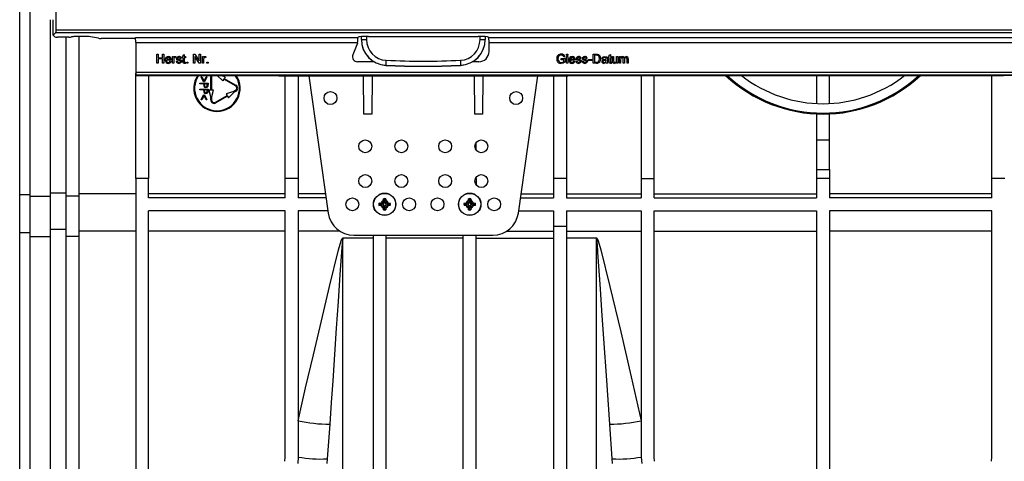
# Model space of a CAD drawing. Units: millimetres. Extents: x 140 to 8260, y 140 to 5800.
# Drawn here: x 2869 to 3250, y 442 to 614 of the extents above; entities that cross this region are included whole.
import ezdxf

# ---------------------------------------------------------------- set-up
doc = ezdxf.new("R2010")
doc.units = ezdxf.units.MM
doc.header["$LTSCALE"] = 20
doc.layers.add('HAURATON_PRODUCT_CONTOUR', color=7, linetype='Continuous', lineweight=25)

msp = doc.modelspace()

# ---------------------------------------------------------------- linework, layer by layer
at = {"layer": 'HAURATON_PRODUCT_CONTOUR'}
for p, q in [((2882.698, 609.58), (2882.698, 654.282)), ((2868.598, 545.633), (2868.598, 630.832)), ((2872.598, 545.633), (2872.598, 630.832)), ((2880.598, 546.208), (2880.598, 613.529)), ((2881.597, 613.486), (2881.597, 613.529)), ((2881.597, 607.53), (2881.597, 613.486)), ((2881.597, 607.53), (2882.648, 608.581)), ((2882.281, 606.846), (2881.597, 607.53)), ((2882.648, 608.581), (3453.548, 608.581)), ((2882.698, 609.58), (3453.598, 609.58)), ((2891.598, 545.057), (2891.598, 607.057)), ((2893.098, 607.059), (2892.098, 607.059)), ((2887.689, 606.797), (2883.28, 606.797)), ((2886.598, 545.057), (2886.598, 606.797)), ((2889.2, 606.942), (2888.655, 606.836)), ((2899.22, 606.312), (2895.996, 606.942)), ((2913.548, 606.273), (2900.186, 606.273)), ((2913.494, 606.634), (2999.709, 606.634)), ((2913.593, 604.637), (2999.591, 604.637)), ((2913.593, 604.637), (2913.593, 593.152)), ((2999.54, 604.459), (2997.751, 599.947)), ((2999.591, 604.637), (2999.61, 604.827)), ((2999.709, 606.634), (2999.883, 606.808)), ((3001.098, 605.848), (3001.098, 606.947)), ((3001.098, 605.807), (3001.098, 605.848)), ((3003.098, 607.002), (3003.098, 605.796)), ((3003.877, 607.006), (3046.318, 607.006)), ((3047.098, 605.796), (3047.098, 607.002)), ((3049.098, 606.947), (3049.098, 605.848)), ((3049.098, 605.848), (3049.098, 605.807)), ((3050.486, 606.634), (3050.313, 606.808)), ((3050.486, 606.634), (3284.709, 606.634)), ((3050.586, 604.637), (3284.61, 604.637)), ((3050.586, 601.204), (3050.586, 604.637)), ((2921.752, 596.631), (2921.752, 600.131)), ((2921.752, 600.131), (2922.245, 600.131)), ((2922.245, 600.131), (2922.245, 598.695)), ((2923.95, 598.695), (2923.95, 600.131)), ((2923.95, 600.131), (2924.444, 600.131)), ((2924.444, 600.131), (2924.444, 596.631)), ((2931.982, 599.811), (2932.431, 600.067)), ((2931.982, 599.189), (2931.982, 599.811)), ((2932.431, 600.067), (2932.431, 599.189)), ((2936.021, 600.131), (2936.543, 600.131)), ((2936.021, 596.631), (2936.021, 600.131)), ((2936.543, 600.131), (2938.22, 597.519)), ((2938.22, 597.519), (2938.22, 600.131)), ((2938.22, 600.131), (2938.713, 600.131)), ((2938.713, 600.131), (2938.713, 596.631)), ((3080.681, 600.131), (3081.13, 600.131)), ((3080.681, 599.682), (3080.681, 600.131)), ((3081.13, 599.682), (3080.681, 599.682)), ((3081.13, 600.131), (3081.13, 599.682)), ((3091.002, 600.131), (3092.198, 600.131)), ((3091.002, 596.631), (3091.002, 600.131)), ((3092.205, 599.727), (3091.495, 599.727)), ((3091.495, 599.727), (3091.495, 597.035)), ((3097.194, 599.811), (3097.643, 600.067)), ((3097.194, 599.189), (3097.194, 599.811)), ((3097.643, 600.067), (3097.643, 599.189)), ((2922.245, 596.631), (2921.752, 596.631)), ((2922.245, 598.695), (2923.95, 598.695)), ((2923.95, 598.291), (2922.245, 598.291)), ((2922.245, 598.291), (2922.245, 596.631)), ((2923.95, 596.631), (2923.95, 598.291)), ((2924.444, 596.631), (2923.95, 596.631)), ((2925.476, 598.202), (2926.912, 598.202)), ((2927.359, 597.798), (2925.476, 597.798)), ((2926.907, 597.394), (2927.347, 597.349)), ((2927.854, 596.631), (2927.854, 599.189)), ((2927.854, 599.189), (2928.258, 599.189)), ((2928.303, 596.631), (2927.854, 596.631)), ((2928.258, 599.189), (2928.258, 598.832)), ((2928.303, 597.99), (2928.303, 596.631)), ((2929.2, 599.114), (2929.06, 598.725)), ((2929.335, 597.439), (2929.784, 597.484)), ((2931.264, 598.516), (2930.816, 598.471)), ((2931.668, 598.785), (2931.668, 599.189)), ((2931.668, 599.189), (2931.982, 599.189)), ((2931.982, 598.785), (2931.668, 598.785)), ((2931.982, 597.35), (2931.982, 598.785)), ((2932.431, 599.189), (2932.835, 599.189)), ((2932.431, 598.785), (2932.431, 597.334)), ((2932.835, 598.785), (2932.431, 598.785)), ((2932.835, 599.189), (2932.835, 598.785)), ((2932.835, 597.001), (2932.88, 596.625)), ((2933.373, 597.08), (2933.822, 597.08)), ((2933.373, 596.631), (2933.373, 597.08)), ((2933.822, 596.631), (2933.373, 596.631)), ((2933.822, 597.08), (2933.822, 596.631)), ((2936.514, 596.631), (2936.021, 596.631)), ((2938.192, 596.631), (2936.514, 599.243)), ((2936.514, 599.243), (2936.514, 596.631)), ((2938.713, 596.631), (2938.192, 596.631)), ((2939.431, 596.631), (2939.431, 599.189)), ((2939.431, 599.189), (2939.835, 599.189)), ((2939.88, 596.631), (2939.431, 596.631)), ((2939.835, 599.189), (2939.835, 598.832)), ((2939.88, 597.99), (2939.88, 596.631)), ((2940.777, 599.114), (2940.637, 598.725)), ((2941.181, 596.631), (2941.181, 597.08)), ((2941.181, 597.08), (2941.63, 597.08)), ((2941.63, 596.631), (2941.181, 596.631)), ((2941.63, 597.08), (2941.63, 596.631)), ((3005.995, 597.21), (2999.61, 597.21)), ((3010.623, 595.852), (3010.623, 595.821)), ((3039.572, 595.821), (3039.572, 595.852)), ((3046.591, 597.21), (3044.201, 597.21)), ((3078.617, 598.426), (3080.053, 598.426)), ((3078.617, 598.022), (3078.617, 598.426)), ((3079.559, 598.022), (3078.617, 598.022)), ((3079.995, 599.145), (3079.544, 599.031)), ((3079.559, 597.359), (3079.559, 598.022)), ((3080.053, 598.426), (3080.053, 597.131)), ((3080.681, 596.631), (3080.681, 599.189)), ((3080.681, 599.189), (3081.13, 599.189)), ((3081.13, 596.631), (3080.681, 596.631)), ((3081.13, 599.189), (3081.13, 596.631)), ((3082.072, 598.202), (3083.508, 598.202)), ((3083.955, 597.798), (3082.072, 597.798)), ((3083.503, 597.394), (3083.943, 597.349)), ((3084.316, 597.439), (3084.764, 597.484)), ((3086.245, 598.516), (3085.797, 598.471)), ((3086.739, 597.439), (3087.188, 597.484)), ((3088.668, 598.516), (3088.22, 598.471)), ((3089.117, 597.663), (3089.117, 598.067)), ((3089.117, 598.067), (3090.418, 598.067)), ((3090.418, 597.663), (3089.117, 597.663)), ((3090.418, 598.067), (3090.418, 597.663)), ((3092.255, 596.631), (3091.002, 596.631)), ((3091.495, 597.035), (3092.217, 597.035)), ((3094.771, 598.426), (3094.322, 598.471)), ((3095.98, 597.712), (3095.982, 597.843)), ((3096.611, 596.631), (3096.162, 596.631)), ((3096.476, 598.289), (3096.476, 597.742)), ((3096.88, 599.189), (3097.194, 599.189)), ((3096.88, 598.785), (3096.88, 599.189)), ((3097.194, 598.785), (3096.88, 598.785)), ((3097.194, 597.35), (3097.194, 598.785)), ((3097.643, 599.189), (3098.047, 599.189)), ((3097.643, 598.785), (3097.643, 597.334)), ((3098.047, 598.785), (3097.643, 598.785)), ((3098.047, 599.189), (3098.047, 598.785)), ((3098.047, 597.001), (3098.091, 596.625)), ((3098.45, 597.612), (3098.45, 599.189)), ((3098.45, 599.189), (3098.899, 599.189)), ((3098.899, 599.189), (3098.899, 597.798)), ((3100.066, 597.845), (3100.066, 599.189)), ((3100.066, 599.189), (3100.514, 599.189)), ((3100.066, 596.631), (3100.066, 597.049)), ((3100.514, 596.631), (3100.066, 596.631)), ((3100.514, 599.189), (3100.514, 596.631)), ((3101.148, 599.189), (3101.597, 599.189)), ((3101.148, 596.631), (3101.148, 599.189)), ((3101.597, 596.631), (3101.148, 596.631)), ((3101.597, 599.189), (3101.597, 598.79)), ((3101.597, 597.934), (3101.597, 596.631)), ((3102.629, 596.631), (3102.629, 598.263)), ((3103.078, 596.631), (3102.629, 596.631)), ((3103.078, 598.09), (3103.078, 596.631)), ((3104.11, 596.631), (3104.11, 598.213)), ((3104.559, 596.631), (3104.11, 596.631)), ((3104.559, 598.378), (3104.559, 596.631)), ((2913.593, 593.152), (3400.595, 593.152)), ((2913.598, 551.931), (2913.598, 592.733)), ((2913.643, 592.153), (3477.496, 592.153)), ((2913.855, 591.941), (2913.643, 592.153)), ((2913.855, 591.941), (2965.098, 591.941)), ((2918.598, 591.941), (2918.598, 551.931)), ((2947.397, 589.816), (2945.2, 591.941)), ((2948.297, 591.375), (2946.319, 591.941)), ((2965.098, 591.941), (2969.098, 591.731)), ((3081.098, 591.731), (3085.098, 591.941)), ((3085.098, 591.941), (3250.098, 591.941)), ((3109.598, 591.941), (3109.598, 551.931)), ((3114.598, 551.931), (3114.598, 591.941)), ((3177.598, 591.941), (3177.598, 580.992)), ((3182.598, 580.992), (3182.598, 591.941)), ((3245.598, 551.931), (3245.598, 591.941)), ((3254.098, 591.731), (3250.098, 591.941)), ((2938.498, 588.6), (2938.498, 588.885)), ((2938.498, 588.885), (2941.673, 588.885)), ((2939.963, 588.6), (2938.498, 588.6)), ((2939.894, 589.373), (2938.905, 591.327)), ((2938.905, 591.327), (2939.262, 591.327)), ((2939.262, 591.327), (2940.065, 589.739)), ((2940.236, 589.373), (2939.894, 589.373)), ((2939.963, 588.406), (2939.963, 588.6)), ((2940.065, 589.739), (2940.87, 591.327)), ((2941.225, 591.327), (2940.236, 589.373)), ((2940.289, 588.6), (2940.282, 588.142)), ((2941.347, 588.6), (2940.289, 588.6)), ((2940.87, 591.327), (2941.225, 591.327)), ((2941.347, 588.122), (2941.347, 588.6)), ((2941.673, 588.885), (2941.673, 588.34)), ((2942.65, 586.181), (2942.65, 591.431)), ((2942.95, 591.431), (2942.95, 586.181)), ((2947.772, 590.465), (2947.397, 589.816)), ((2952.319, 587.84), (2947.772, 590.465)), ((2948.297, 591.375), (2947.922, 590.725)), ((2947.922, 590.725), (2952.469, 588.1)), ((2969.098, 591.731), (3081.098, 591.731)), ((2971.598, 551.931), (2971.598, 591.731)), ((2976.598, 591.731), (2976.598, 551.931)), ((2980.748, 591.731), (2988.223, 538.539)), ((3002.098, 576.931), (3001.969, 591.731)), ((3005.227, 591.731), (3005.098, 576.931)), ((3045.098, 576.931), (3044.969, 591.731)), ((3048.227, 591.731), (3048.098, 576.931)), ((3061.972, 538.539), (3069.448, 591.731)), ((3075.598, 591.731), (3075.598, 551.931)), ((3080.598, 591.731), (3080.598, 551.931)), ((2938.498, 586.32), (2938.498, 586.605)), ((2938.498, 586.605), (2941.673, 586.605)), ((2939.963, 586.32), (2938.498, 586.32)), ((2938.905, 582.494), (2939.901, 584.448)), ((2939.901, 584.448), (2940.228, 584.448)), ((2939.963, 586.126), (2939.963, 586.32)), ((2940.228, 584.448), (2941.225, 582.494)), ((2940.289, 586.32), (2940.282, 585.863)), ((2941.347, 586.32), (2940.289, 586.32)), ((2941.347, 585.843), (2941.347, 586.32)), ((2941.673, 586.605), (2941.673, 586.06)), ((2941.9, 586.181), (2942.65, 583.181)), ((2942.65, 586.181), (2941.9, 586.181)), ((2943.7, 586.181), (2942.95, 586.181)), ((2942.95, 583.181), (2943.7, 586.181)), ((2944.525, 581.522), (2949.071, 584.147)), ((2951.669, 585.647), (2948.696, 584.796)), ((2948.696, 584.796), (2949.071, 584.147)), ((2951.819, 585.387), (2949.596, 583.237)), ((2952.319, 586.022), (2951.669, 585.647)), ((2952.469, 585.762), (2951.819, 585.387)), ((2939.255, 582.494), (2938.905, 582.494)), ((2940.065, 584.082), (2939.255, 582.494)), ((2940.875, 582.494), (2940.065, 584.082)), ((2941.225, 582.494), (2940.875, 582.494)), ((2942.65, 582.431), (2942.65, 583.181)), ((2942.95, 583.181), (2942.95, 582.431)), ((2949.221, 583.887), (2944.675, 581.262)), ((2949.221, 583.887), (2949.596, 583.237)), ((3005.098, 576.931), (3002.098, 576.931)), ((3048.098, 576.931), (3045.098, 576.931)), ((3177.598, 576.988), (3177.598, 566.931)), ((3182.598, 566.931), (3182.598, 576.988)), ((3045.598, 562.931), (3045.598, 565.931)), ((3177.598, 566.931), (3182.598, 566.931)), ((3177.598, 566.931), (3177.598, 555.384)), ((3182.598, 555.384), (3182.598, 566.931)), ((3177.598, 555.384), (3182.598, 555.384)), ((3177.598, 555.384), (3177.598, 551.931)), ((3182.598, 555.384), (3182.598, 551.931)), ((2918.598, 551.931), (2913.598, 551.931)), ((2913.598, 551.931), (2913.598, 343.586)), ((2918.598, 544.431), (2918.598, 551.931)), ((2971.598, 544.431), (2971.598, 551.931)), ((2976.598, 551.931), (2971.598, 551.931)), ((2976.598, 551.931), (2976.598, 544.431)), ((3045.307, 551.931), (3045.598, 551.931)), ((3045.598, 551.931), (3045.598, 552.431)), ((3045.598, 551.931), (3045.598, 549.431)), ((3075.598, 551.931), (3075.598, 544.431)), ((3080.598, 551.931), (3075.598, 551.931)), ((3080.598, 551.931), (3080.598, 544.431)), ((3109.598, 551.931), (3109.598, 544.431)), ((3109.598, 551.931), (3114.598, 551.931)), ((3114.598, 544.431), (3114.598, 551.931)), ((3177.598, 551.931), (3177.598, 544.431)), ((3182.598, 551.931), (3177.598, 551.931)), ((3182.598, 551.931), (3182.598, 544.431)), ((3245.598, 544.431), (3245.598, 551.931)), ((3250.598, 551.931), (3245.598, 551.931)), ((2880.598, 532.164), (2880.598, 546.208)), ((2886.598, 546.208), (2880.598, 546.208)), ((2872.598, 545.633), (2868.598, 545.633)), ((2868.598, 530.816), (2868.598, 545.633)), ((2872.598, 530.816), (2872.598, 545.633)), ((2880.598, 545.005), (2872.598, 545.005)), ((2891.598, 545.057), (2886.598, 545.057)), ((2886.598, 529.468), (2886.598, 545.057)), ((2913.598, 545.947), (2891.598, 545.947)), ((2891.598, 529.468), (2891.598, 545.057)), ((2971.598, 545.947), (2918.598, 545.947)), ((2971.598, 544.431), (2918.598, 544.431)), ((2987.182, 545.947), (2976.598, 545.947)), ((2987.395, 544.431), (2976.598, 544.431)), ((3007.915, 542.417), (3008.684, 542.431)), ((3008.348, 541.931), (3007.915, 542.417)), ((3008.798, 542.431), (3008.684, 542.431)), ((3008.798, 541.931), (3008.798, 542.431)), ((3009.598, 543.345), (3009.612, 544.113)), ((3009.598, 543.345), (3009.598, 543.231)), ((3010.098, 543.231), (3009.598, 543.231)), ((3010.098, 543.681), (3009.612, 544.113)), ((3010.098, 543.681), (3010.584, 544.113)), ((3010.098, 543.681), (3010.098, 543.231)), ((3010.098, 543.231), (3010.598, 543.231)), ((3010.098, 542.955), (3010.098, 543.231)), ((3010.584, 544.113), (3010.598, 543.345)), ((3010.598, 543.231), (3010.598, 543.345)), ((3011.398, 541.931), (3011.398, 542.431)), ((3011.512, 542.431), (3011.398, 542.431)), ((3011.512, 542.431), (3012.28, 542.417)), ((3011.848, 541.931), (3012.28, 542.417)), ((3040.915, 542.417), (3041.684, 542.431)), ((3041.348, 541.931), (3040.915, 542.417)), ((3041.798, 542.431), (3041.684, 542.431)), ((3041.798, 541.931), (3041.798, 542.431)), ((3042.598, 543.345), (3042.612, 544.113)), ((3042.598, 543.345), (3042.598, 543.231)), ((3043.098, 543.231), (3042.598, 543.231)), ((3043.098, 543.681), (3042.612, 544.113)), ((3043.098, 543.681), (3043.584, 544.113)), ((3043.098, 543.681), (3043.098, 543.231)), ((3043.098, 543.231), (3043.598, 543.231)), ((3043.098, 542.955), (3043.098, 543.231)), ((3043.584, 544.113), (3043.598, 543.345)), ((3043.598, 543.231), (3043.598, 543.345)), ((3044.398, 541.931), (3044.398, 542.431)), ((3044.512, 542.431), (3044.398, 542.431)), ((3044.512, 542.431), (3045.28, 542.417)), ((3044.848, 541.931), (3045.28, 542.417)), ((3062.8, 544.431), (3075.598, 544.431)), ((3063.013, 545.947), (3075.598, 545.947)), ((3080.598, 545.947), (3109.598, 545.947)), ((3080.598, 544.431), (3109.598, 544.431)), ((3114.598, 545.947), (3177.598, 545.947)), ((3114.598, 544.431), (3177.598, 544.431)), ((3245.598, 545.947), (3182.598, 545.947)), ((3245.598, 544.431), (3182.598, 544.431)), ((2971.598, 539.431), (2918.598, 539.431)), ((2918.598, 343.586), (2918.598, 539.431)), ((2971.598, 443.931), (2971.598, 539.431)), ((2988.098, 539.431), (2976.598, 539.431)), ((2976.598, 539.431), (2976.598, 443.931)), ((3008.348, 541.931), (3007.915, 541.445)), ((3008.684, 541.431), (3007.915, 541.445)), ((3008.348, 541.931), (3008.798, 541.931)), ((3008.684, 541.431), (3008.798, 541.431)), ((3008.798, 541.931), (3008.798, 541.431)), ((3009.074, 541.931), (3008.798, 541.931)), ((3009.598, 540.631), (3009.598, 540.517)), ((3010.098, 540.631), (3009.598, 540.631)), ((3009.612, 539.749), (3009.598, 540.517)), ((3010.098, 540.181), (3009.612, 539.749)), ((3010.098, 540.907), (3010.098, 540.631)), ((3010.098, 540.181), (3010.098, 540.631)), ((3010.098, 540.631), (3010.598, 540.631)), ((3010.098, 540.181), (3010.584, 539.749)), ((3010.598, 540.517), (3010.584, 539.749)), ((3010.598, 540.517), (3010.598, 540.631)), ((3011.122, 541.931), (3011.398, 541.931)), ((3011.848, 541.931), (3011.398, 541.931)), ((3011.398, 541.931), (3011.398, 541.431)), ((3011.398, 541.431), (3011.512, 541.431)), ((3012.28, 541.445), (3011.512, 541.431)), ((3011.848, 541.931), (3012.28, 541.445)), ((3041.348, 541.931), (3040.915, 541.445)), ((3041.684, 541.431), (3040.915, 541.445)), ((3041.348, 541.931), (3041.798, 541.931)), ((3041.684, 541.431), (3041.798, 541.431)), ((3041.798, 541.931), (3041.798, 541.431)), ((3042.074, 541.931), (3041.798, 541.931)), ((3042.598, 540.631), (3042.598, 540.517)), ((3043.098, 540.631), (3042.598, 540.631)), ((3042.612, 539.749), (3042.598, 540.517)), ((3043.098, 540.181), (3042.612, 539.749)), ((3043.098, 540.907), (3043.098, 540.631)), ((3043.098, 540.181), (3043.098, 540.631)), ((3043.098, 540.631), (3043.598, 540.631)), ((3043.098, 540.181), (3043.584, 539.749)), ((3043.598, 540.517), (3043.584, 539.749)), ((3043.598, 540.517), (3043.598, 540.631)), ((3044.122, 541.931), (3044.398, 541.931)), ((3044.848, 541.931), (3044.398, 541.931)), ((3044.398, 541.931), (3044.398, 541.431)), ((3044.398, 541.431), (3044.512, 541.431)), ((3045.28, 541.445), (3044.512, 541.431)), ((3044.848, 541.931), (3045.28, 541.445)), ((3062.098, 539.431), (3075.598, 539.431)), ((3075.598, 539.431), (3075.598, 533.34)), ((3080.598, 539.431), (3109.598, 539.431)), ((3080.598, 539.431), (3080.598, 533.34)), ((3109.598, 539.431), (3109.598, 443.931)), ((3114.598, 539.431), (3177.598, 539.431)), ((3114.598, 443.931), (3114.598, 539.431)), ((3177.598, 539.431), (3177.598, 343.586)), ((3245.598, 539.431), (3182.598, 539.431)), ((3182.598, 539.431), (3182.598, 343.586)), ((3245.598, 443.931), (3245.598, 539.431)), ((2872.598, 530.816), (2868.598, 530.816)), ((2868.598, 340.682), (2868.598, 530.816)), ((2872.598, 340.682), (2872.598, 530.816)), ((2880.598, 348.755), (2880.598, 532.164)), ((2886.598, 532.164), (2880.598, 532.164)), ((2913.598, 531.552), (2891.598, 531.552)), ((2971.598, 531.552), (2918.598, 531.552)), ((2992.668, 531.552), (2976.598, 531.552)), ((3057.527, 531.552), (3075.598, 531.552)), ((3080.598, 533.34), (3075.598, 533.34)), ((3075.598, 533.34), (3075.598, 361.827)), ((3080.598, 533.34), (3080.598, 361.827)), ((3080.598, 531.552), (3109.598, 531.552)), ((3114.598, 531.552), (3177.598, 531.552)), ((3245.598, 531.552), (3182.598, 531.552)), ((2880.598, 529.346), (2872.598, 529.346)), ((2891.598, 529.468), (2886.598, 529.468)), ((2886.598, 332.609), (2886.598, 529.468)), ((2891.598, 332.609), (2891.598, 529.468)), ((2993.912, 528.871), (2993.912, 528.755)), ((2993.912, 528.871), (3005.598, 528.871)), ((2993.912, 374.698), (2993.912, 528.755)), ((3005.598, 528.755), (2993.912, 528.755)), ((2998.126, 529.931), (3052.07, 529.931)), ((3005.598, 529.931), (3005.598, 361.827)), ((3010.598, 529.931), (3010.598, 361.827)), ((3040.598, 528.814), (3010.598, 528.814)), ((3040.598, 361.827), (3040.598, 529.931)), ((3045.598, 361.827), (3045.598, 529.931)), ((3045.598, 528.814), (3075.598, 528.814)), ((3080.598, 528.871), (3092.284, 528.871)), ((3092.284, 528.755), (3080.598, 528.755)), ((3092.284, 528.755), (3092.284, 528.871)), ((3092.284, 374.698), (3092.284, 528.755)), ((2988.819, 456.695), (2987.831, 443.231)), ((3098.365, 443.231), (3097.377, 456.695)), ((2971.458, 442.264), (2971.598, 443.931)), ((2976.598, 443.931), (2976.388, 441.43)), ((2987.831, 443.231), (2987.696, 441.386)), ((3098.499, 441.386), (3098.365, 443.231)), ((3109.598, 443.931), (3109.808, 441.43)), ((3114.738, 442.264), (3114.598, 443.931)), ((3245.458, 442.264), (3245.598, 443.931))]:
    msp.add_line(p, q, dxfattribs=at)
at = {"layer": 'HAURATON_PRODUCT_CONTOUR', "flags": 128}
for points in [[(3079.544, 599.031), (3079.398, 599.377), (3079.128, 599.634), (3078.559, 599.772)], [(3092.198, 600.131), (3092.546, 600.119), (3092.817, 600.081)], [(3092.783, 599.655), (3092.462, 599.718), (3092.205, 599.727)], [(3093.38, 598.408), (3093.232, 599.209), (3093.046, 599.472), (3092.783, 599.655)], [(3092.817, 600.081), (3093.118, 599.972), (3093.326, 599.83)], [(2926.747, 598.615), (2926.466, 598.791), (2926.207, 598.83)], [(2926.912, 598.202), (2926.854, 598.448), (2926.747, 598.615)], [(2927.361, 597.913), (2927.36, 597.848), (2927.359, 597.798)], [(2928.258, 598.832), (2928.495, 599.139), (2928.63, 599.21), (2928.78, 599.234)], [(2928.372, 598.502), (2928.315, 598.218), (2928.303, 597.99)], [(2929.06, 598.725), (2928.901, 598.807), (2928.763, 598.83)], [(2928.78, 599.234), (2929.023, 599.193), (2929.2, 599.114)], [(2929.38, 598.492), (2929.471, 598.841), (2929.661, 599.054)], [(2930.375, 597.692), (2929.72, 597.923), (2929.578, 598.024), (2929.469, 598.159), (2929.38, 598.492)], [(2929.661, 599.054), (2929.998, 599.201), (2930.287, 599.234)], [(2929.784, 597.484), (2929.859, 597.251), (2930.03, 597.076), (2930.402, 596.99)], [(2930.32, 598.83), (2930.007, 598.78), (2929.882, 598.685), (2929.842, 598.616), (2929.829, 598.537)], [(2929.829, 598.537), (2929.844, 598.458), (2929.876, 598.403)], [(2929.876, 598.403), (2929.952, 598.336), (2930.023, 598.301)], [(2930.023, 598.301), (2930.213, 598.244), (2930.363, 598.203)], [(2930.816, 598.471), (2930.75, 598.647), (2930.609, 598.771), (2930.32, 598.83)], [(2930.363, 598.203), (2931.039, 597.971), (2931.189, 597.874), (2931.307, 597.74), (2931.378, 597.577), (2931.399, 597.399)], [(2930.797, 597.561), (2930.563, 597.641), (2930.375, 597.692)], [(2931.399, 597.399), (2931.292, 597.015), (2931.007, 596.735), (2930.397, 596.586)], [(2930.402, 596.99), (2930.606, 597.008), (2930.796, 597.084), (2930.907, 597.2), (2930.95, 597.354)], [(2932.564, 596.586), (2932.353, 596.606), (2932.161, 596.691), (2932.032, 596.855), (2931.982, 597.35)], [(2932.431, 597.334), (2932.456, 597.094), (2932.491, 597.045), (2932.54, 597.01), (2932.659, 596.99)], [(2932.88, 596.625), (2932.704, 596.595), (2932.564, 596.586)], [(2932.659, 596.99), (2932.758, 596.994), (2932.835, 597.001)], [(2939.835, 598.832), (2940.072, 599.139), (2940.207, 599.21), (2940.357, 599.234)], [(2939.949, 598.502), (2939.892, 598.218), (2939.88, 597.99)], [(2940.637, 598.725), (2940.478, 598.807), (2940.34, 598.83)], [(2940.357, 599.234), (2940.6, 599.193), (2940.777, 599.114)], [(3077.446, 599.081), (3077.34, 598.696), (3077.316, 598.382)], [(3078.565, 596.99), (3079.153, 597.115), (3079.559, 597.359)], [(3080.053, 597.131), (3079.287, 596.701), (3078.607, 596.586)], [(3083.343, 598.615), (3083.062, 598.791), (3082.803, 598.83)], [(3083.508, 598.202), (3083.45, 598.448), (3083.343, 598.615)], [(3083.957, 597.913), (3083.956, 597.848), (3083.955, 597.798)], [(3084.361, 598.492), (3084.452, 598.841), (3084.642, 599.054)], [(3085.356, 597.692), (3084.701, 597.923), (3084.559, 598.024), (3084.45, 598.159), (3084.361, 598.492)], [(3084.642, 599.054), (3084.979, 599.201), (3085.268, 599.234)], [(3084.764, 597.484), (3084.84, 597.251), (3085.01, 597.076), (3085.383, 596.99)], [(3085.301, 598.83), (3084.988, 598.78), (3084.863, 598.685), (3084.823, 598.616), (3084.809, 598.537)], [(3084.809, 598.537), (3084.824, 598.458), (3084.856, 598.403)], [(3084.856, 598.403), (3084.932, 598.336), (3085.004, 598.301)], [(3085.004, 598.301), (3085.194, 598.244), (3085.344, 598.203)], [(3085.797, 598.471), (3085.731, 598.647), (3085.59, 598.771), (3085.301, 598.83)], [(3085.344, 598.203), (3086.02, 597.971), (3086.169, 597.874), (3086.288, 597.74), (3086.359, 597.577), (3086.38, 597.399)], [(3085.778, 597.561), (3085.544, 597.641), (3085.356, 597.692)], [(3086.38, 597.399), (3086.273, 597.015), (3085.988, 596.735), (3085.378, 596.586)], [(3085.383, 596.99), (3085.587, 597.008), (3085.777, 597.084), (3085.888, 597.2), (3085.931, 597.354)], [(3086.784, 598.492), (3086.875, 598.841), (3087.065, 599.054)], [(3087.779, 597.692), (3087.124, 597.923), (3086.982, 598.024), (3086.873, 598.159), (3086.784, 598.492)], [(3087.065, 599.054), (3087.402, 599.201), (3087.691, 599.234)], [(3087.188, 597.484), (3087.263, 597.251), (3087.433, 597.076), (3087.806, 596.99)], [(3087.724, 598.83), (3087.411, 598.78), (3087.286, 598.685), (3087.246, 598.616), (3087.232, 598.537)], [(3087.232, 598.537), (3087.247, 598.458), (3087.279, 598.403)], [(3087.279, 598.403), (3087.356, 598.336), (3087.427, 598.301)], [(3087.427, 598.301), (3087.617, 598.244), (3087.767, 598.203)], [(3088.22, 598.471), (3088.154, 598.647), (3088.013, 598.771), (3087.724, 598.83)], [(3087.767, 598.203), (3088.443, 597.971), (3088.593, 597.874), (3088.711, 597.74), (3088.782, 597.577), (3088.803, 597.399)], [(3088.201, 597.561), (3087.967, 597.641), (3087.779, 597.692)], [(3088.803, 597.399), (3088.696, 597.015), (3088.411, 596.735), (3087.801, 596.586)], [(3087.806, 596.99), (3088.01, 597.008), (3088.2, 597.084), (3088.311, 597.2), (3088.354, 597.354)], [(3092.217, 597.035), (3092.709, 597.09), (3093.043, 597.282)], [(3093.043, 597.282), (3093.331, 597.882), (3093.38, 598.408)], [(3094.322, 598.471), (3094.487, 598.862), (3094.824, 599.117), (3095.481, 599.234)], [(3095.307, 597.703), (3094.935, 597.625), (3094.853, 597.579), (3094.785, 597.512), (3094.741, 597.428), (3094.726, 597.334)], [(3094.726, 597.334), (3094.751, 597.212), (3094.824, 597.111), (3094.928, 597.042), (3095.217, 596.99)], [(3094.872, 598.035), (3095.077, 598.076), (3095.241, 598.099)], [(3096.027, 596.945), (3095.548, 596.658), (3095.114, 596.586)], [(3095.217, 596.99), (3095.658, 597.106), (3095.914, 597.357)], [(3095.241, 598.099), (3095.659, 598.163), (3095.98, 598.246)], [(3095.982, 597.843), (3095.608, 597.748), (3095.307, 597.703)], [(3095.867, 598.694), (3095.617, 598.809), (3095.4, 598.83)], [(3095.481, 599.234), (3096.149, 599.098), (3096.352, 598.922), (3096.454, 598.673)], [(3095.982, 598.351), (3095.954, 598.557), (3095.867, 598.694)], [(3095.914, 597.357), (3095.971, 597.552), (3095.98, 597.712)], [(3095.98, 598.246), (3095.981, 598.305), (3095.982, 598.351)], [(3096.162, 596.631), (3096.067, 596.799), (3096.027, 596.945)], [(3096.454, 598.673), (3096.473, 598.458), (3096.476, 598.289)], [(3097.775, 596.586), (3097.565, 596.606), (3097.373, 596.691), (3097.243, 596.855), (3097.194, 597.35)], [(3097.643, 597.334), (3097.667, 597.094), (3097.702, 597.045), (3097.752, 597.01), (3097.871, 596.99)], [(3098.091, 596.625), (3097.915, 596.595), (3097.775, 596.586)], [(3097.871, 596.99), (3097.969, 596.994), (3098.047, 597.001)], [(3098.476, 597.209), (3098.454, 597.434), (3098.45, 597.612)], [(3098.899, 597.798), (3098.904, 597.546), (3098.925, 597.349)], [(3100.066, 597.049), (3099.691, 596.681), (3099.288, 596.586)], [(3099.409, 596.99), (3099.634, 597.028), (3099.835, 597.138), (3099.979, 597.315), (3100.066, 597.845)], [(3102.199, 598.83), (3101.905, 598.752), (3101.784, 598.659), (3101.696, 598.534), (3101.597, 597.934)], [(3102.629, 598.263), (3102.547, 598.658), (3102.484, 598.738), (3102.398, 598.793), (3102.199, 598.83)], [(3103.008, 598.759), (3103.381, 599.133), (3103.783, 599.234)], [(3103.675, 598.83), (3103.477, 598.8), (3103.301, 598.703), (3103.172, 598.551), (3103.078, 598.09)], [(3104.11, 598.213), (3104.043, 598.638), (3103.975, 598.722), (3103.885, 598.783), (3103.675, 598.83)], [(2976.598, 457.969), (2979.473, 470.696), (2982.468, 483.592), (2985.581, 496.738), (2988.773, 510.01), (2992.277, 524.243), (2993.276, 527.786), (2993.637, 528.637), (2993.774, 528.81), (2993.847, 528.858), (2993.912, 528.871)], [(2993.912, 528.755), (2993.907, 528.754), (2993.902, 528.751), (2993.894, 528.742), (2993.875, 528.704), (2993.836, 528.542), (2993.751, 527.882), (2993.528, 525.236), (2992.782, 514.692), (2992.063, 504.247), (2991.353, 493.901), (2990.65, 483.633), (2989.959, 473.513), (2989.382, 465.033), (2988.819, 456.695)], [(3092.284, 528.871), (3092.348, 528.858), (3092.422, 528.81), (3092.559, 528.637), (3092.919, 527.786), (3093.918, 524.243), (3097.423, 510.01), (3101.647, 492.415), (3105.724, 475.04), (3109.598, 457.969)], [(3097.377, 456.695), (3096.745, 466.041), (3096.095, 475.601), (3095.247, 488.001), (3094.377, 500.686), (3093.796, 509.149), (3092.818, 523.199), (3092.765, 523.931), (3092.471, 527.623), (3092.365, 528.511), (3092.324, 528.691), (3092.303, 528.741), (3092.297, 528.748), (3092.29, 528.753), (3092.286, 528.755), (3092.284, 528.755)]]:
    msp.add_lwpolyline(points, dxfattribs=at)
at = {"layer": 'HAURATON_PRODUCT_CONTOUR'}
for centre, radius in [((2989.098, 583.131), 2.5), ((3061.098, 583.131), 2.5), ((3002.598, 564.431), 2.5), ((3016.598, 564.431), 2.5), ((3033.598, 564.431), 2.5), ((3047.598, 564.431), 2.5), ((3002.598, 550.931), 2.5), ((3016.598, 550.931), 2.5), ((3033.598, 550.931), 2.5), ((3047.598, 550.931), 2.5), ((3010.098, 541.931), 4.35), ((3010.098, 541.931), 4.255), ((3043.098, 541.931), 4.35), ((3043.098, 541.931), 4.255), ((2997.598, 541.931), 2.5), ((3019.598, 541.931), 2.5), ((3030.598, 541.931), 2.5), ((3052.598, 541.931), 2.5)]:
    msp.add_circle(centre, radius, dxfattribs=at)
for centre, radius, start, end in [((3002.598, 624.936), 19.147, 265.50564, 271.49539), ((3011.096, 605.808), 9.998, 180.0092, 267.29027), ((3039.1, 605.808), 9.998, 272.70973, 359.9908), ((3047.597, 624.936), 19.147, 268.50461, 274.49436), ((2999.61, 599.21), 2, 158.37611, 270), ((3078.495, 598.499), 1.679, 87.51859, 184.60407), ((3078.477, 598.662), 1.113, 85.8097, 157.8955), ((3078.703, 598.86), 1.323, 12.42764, 95.8765), ((3092.101, 598.541), 1.778, 355.43973, 46.45828), ((2926.211, 598.04), 1.194, 90.08881, 187.30724), ((2926.199, 597.764), 1.178, 173.95243, 271.66083), ((2926.241, 597.756), 0.766, 176.90617, 269.92573), ((2926.156, 598.149), 0.682, 85.72703, 175.60211), ((2926.186, 598.051), 1.183, 353.29352, 88.85403), ((2926.334, 597.633), 1.052, 264.51744, 344.31565), ((2926.286, 597.666), 0.678, 266.1133, 336.29145), ((2928.776, 598.417), 0.413, 91.85635, 168.09794), ((2930.287, 597.537), 0.957, 185.89409, 276.60204), ((2930.426, 598.399), 0.846, 7.93845, 99.46127), ((2930.72, 597.344), 0.23, 2.56401, 70.61437), ((2940.353, 598.417), 0.413, 91.85635, 168.09794), ((2598.858, 616.924), 412.304, 357.0705, 357.34107), ((3025.098, 900.582), 305.104, 267.28079, 272.71921), ((3451.338, 616.924), 412.304, 182.65893, 182.9295), ((3078.514, 598.278), 1.694, 177.0765, 273.12648), ((3078.538, 598.222), 1.232, 172.52778, 271.27427), ((3082.807, 598.04), 1.194, 90.08881, 187.30724), ((3082.795, 597.764), 1.178, 173.95243, 271.66083), ((3082.837, 597.756), 0.766, 176.90617, 269.92573), ((3082.753, 598.149), 0.682, 85.72703, 175.60211), ((3082.782, 598.051), 1.183, 353.29352, 88.85403), ((3082.93, 597.633), 1.052, 264.51744, 344.31565), ((3082.882, 597.666), 0.678, 266.1133, 336.29145), ((3085.268, 597.537), 0.957, 185.89409, 276.60204), ((3085.407, 598.399), 0.846, 7.93845, 99.46127), ((3085.701, 597.344), 0.23, 2.56401, 70.61437), ((3087.691, 597.537), 0.957, 185.89409, 276.60204), ((3087.83, 598.399), 0.846, 7.93845, 99.46127), ((3088.124, 597.344), 0.23, 2.56401, 70.61437), ((3092.349, 598.17), 1.542, 266.53151, 8.56494), ((3095.017, 597.31), 0.739, 101.29362, 180.04923), ((3095.014, 597.316), 0.737, 180.58001, 277.79982), ((3095.302, 598.291), 0.548, 79.60652, 165.74777), ((3099.066, 597.492), 2.602, 174.49761, 199.32485), ((3099.225, 597.345), 0.761, 190.23623, 274.78443), ((3099.375, 597.45), 0.461, 192.63698, 274.21005), ((3102.337, 598.395), 0.839, 90.64862, 151.90754), ((3102.374, 598.575), 0.66, 16.16732, 94.00737), ((3103.818, 598.486), 0.748, 351.69869, 92.68954), ((2945.098, 586.931), 9, 146.17716, 270), ((2945.098, 586.931), 8.7, 144.84286, 270), ((2944, 591.431), 1.35, 157.82035, 180), ((2944, 591.431), 1.05, 150.96312, 180), ((2945.098, 586.931), 8.7, 270, 35.15714), ((2945.098, 586.931), 9, 270, 33.82284), ((3180.098, 631.931), 55, 226.64363, 313.35637), ((3180.098, 631.931), 54.598, 227.09219, 312.90781), ((3180.098, 631.931), 51, 231.63981, 308.36019), ((2942.934, 588.283), 2.974, 177.63965, 191.0043), ((2940.825, 588.018), 0.557, 167.09628, 269.46325), ((2940.826, 587.997), 0.536, 269.37515, 13.56075), ((2938.675, 588.248), 2.999, 349.61823, 1.75187), ((2951.794, 586.931), 1.35, 300, 60), ((2942.934, 586.004), 2.974, 177.63965, 191.0043), ((2940.745, 587.933), 0.761, 196.55145, 275.73512), ((2940.745, 585.653), 0.761, 196.55145, 275.73512), ((2940.825, 585.738), 0.557, 167.09628, 269.46325), ((2940.826, 585.717), 0.536, 269.37515, 13.56075), ((2940.884, 587.953), 0.78, 265.35151, 341.67223), ((2940.884, 585.673), 0.78, 265.35151, 341.67223), ((2938.675, 585.969), 2.999, 349.61823, 1.75187), ((2951.794, 586.931), 1.05, 300, 60), ((2944, 582.431), 1.35, 180, 300), ((2944, 582.431), 1.05, 180, 300), ((3010.098, 541.931), 2.236, 167.45068, 192.54932), ((3010.098, 541.931), 1.5, 109.47122, 160.52878), ((3008.798, 543.231), 0.8, 270, 0), ((3008.798, 543.231), 1.329, 281.98745, 348.01255), ((3010.098, 541.931), 2.236, 77.45068, 102.54932), ((3011.398, 543.231), 1.329, 191.98745, 258.01255), ((3010.098, 541.931), 1.5, 19.47122, 70.52878), ((3011.398, 543.231), 0.8, 180, 270), ((3010.098, 541.931), 2.236, 347.45068, 12.54932), ((3043.098, 541.931), 2.236, 167.45068, 192.54932), ((3043.098, 541.931), 1.5, 109.47122, 160.52878), ((3041.798, 543.231), 0.8, 270, 0), ((3041.798, 543.231), 1.329, 281.98745, 348.01255), ((3043.098, 541.931), 2.236, 77.45068, 102.54932), ((3044.398, 543.231), 1.329, 191.98745, 258.01255), ((3043.098, 541.931), 1.5, 19.47122, 70.52878), ((3044.398, 543.231), 0.8, 180, 270), ((3043.098, 541.931), 2.236, 347.45068, 12.54932), ((2998.126, 539.931), 10, 188, 270), ((3010.098, 541.931), 1.5, 199.47122, 250.52878), ((3008.798, 540.631), 0.8, 0, 90), ((3008.798, 540.631), 1.329, 11.98745, 78.01255), ((3010.098, 541.931), 2.236, 257.45068, 282.54932), ((3011.398, 540.631), 1.329, 101.98745, 168.01255), ((3010.098, 541.931), 1.5, 289.47122, 340.52878), ((3011.398, 540.631), 0.8, 90, 180), ((3043.098, 541.931), 1.5, 199.47122, 250.52878), ((3041.798, 540.631), 0.8, 0, 90), ((3041.798, 540.631), 1.329, 11.98745, 78.01255), ((3043.098, 541.931), 2.236, 257.45068, 282.54932), ((3044.398, 540.631), 1.329, 101.98745, 168.01255), ((3043.098, 541.931), 1.5, 289.47122, 340.52878), ((3044.398, 540.631), 0.8, 90, 180), ((3052.07, 539.931), 10, 270, 352), ((2988.457, 512.475), 55.781, 257.7252, 270.37188), ((3097.739, 512.475), 55.781, 269.62812, 282.2748), ((2985.02, 488.624), 45.48, 259.3283, 273.54364), ((3101.176, 488.624), 45.48, 266.45636, 280.6717)]:
    msp.add_arc(centre, radius, start, end, dxfattribs=at)
for centre, major_axis, ratio, start_param, end_param in [((2882.645, 609.58), (0, 1), 0.0524078, 3.1939525, 4.712389), ((2892.098, 606.902), (3, 0), 0.0524078, 1.5707963, 2.8797933), ((2893.098, 606.902), (3, 0), 0.0524078, 0.2617994, 1.5707963), ((2883.28, 606.849), (1, 0), 0.0524078, 3.1939525, 4.712389), ((2887.689, 606.849), (1, 0), 0.0524078, 4.712389, 6.0213859), ((2900.186, 606.325), (1, 0), 0.0524078, 3.403392, 4.712389), ((2913.488, 604.637), (0, 2), 0.0524078, 4.712389, 6.2308254), ((2998.608, 604.828), (0.984, -0.188), 0.9985797, 6.094743, 6.2797375), ((2999.715, 604.637), (0, 2), 0.0524078, 0.0523599, 1.4753397), ((3003.877, 606.797), (4, 0), 0.0524078, 1.5707963, 3.0892328), ((3011.098, 605.848), (0, 10.008), 0.9992457, 1.5707963, 3.0941172), ((3011.098, 605.796), (0, 8.008), 0.9989719, 1.5707963, 3.0941172), ((3039.098, 605.796), (0, 8.008), 0.9989719, 3.1890681, 4.712389), ((3039.098, 605.848), (0, 10.008), 0.9992457, 3.1890681, 4.712389), ((3046.318, 606.797), (4, 0), 0.0524078, 0.0523599, 1.5707963), ((3050.481, 604.637), (0, 2), 0.0524078, 4.712389, 6.2308254), ((3046.58, 601.215), (-2.836, 2.836), 0.9972647, 2.357564, 3.9256213), ((3025.098, 900.819), (0, 305.311), 0.9989808, 3.0941172, 3.1890681), ((3025.098, 900.767), (0, 303.312), 0.9989719, 3.0941172, 3.1890681), ((2913.645, 593.152), (0, 1), 0.0524078, 1.5707963, 3.0892328)]:
    msp.add_ellipse(centre, major_axis=major_axis, ratio=ratio, start_param=start_param, end_param=end_param, dxfattribs=at)

doc.saveas('drawing.dxf')
